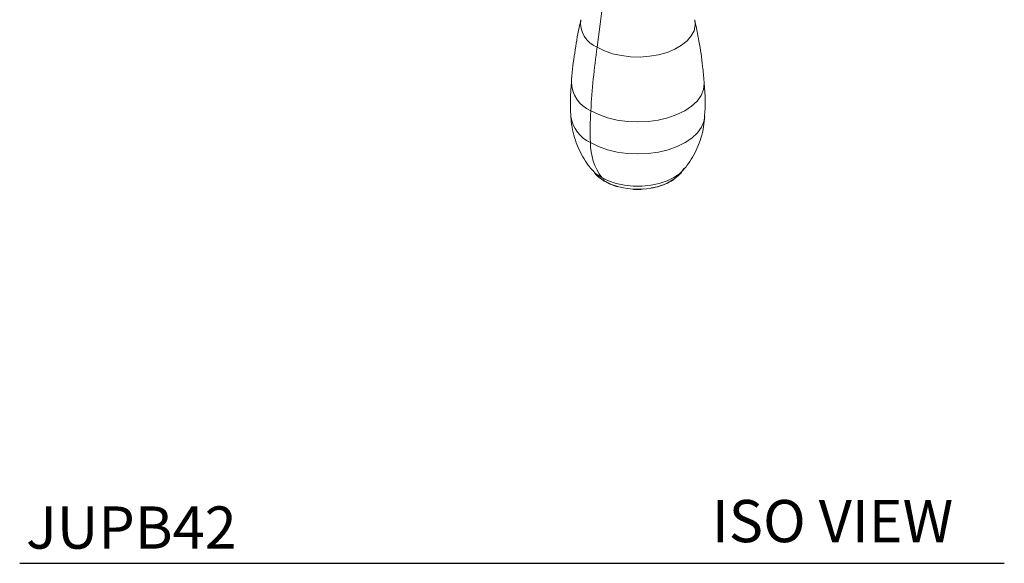
# Model space of a CAD drawing. Units: inches. Extents: x 4.1 to 22.5, y 4.1 to 25.7.
# Drawn here: x 16.7 to 22.5, y 16.8 to 20.1 of the extents above; entities that cross this region are included whole.
import ezdxf

# ---------------------------------------------------------------- set-up
doc = ezdxf.new("R2010")
doc.units = ezdxf.units.IN
doc.header["$MEASUREMENT"] = 0
doc.layers.add('WATERWORKS FITTINGS', color=7, linetype='Continuous')
doc.styles.add('GOTHAM BOOK', font='GOTHMBOK.TTF', dxfattribs={"height": 0.5})

# ---------------------------------------------------------------- blocks, each defined once
blk = doc.blocks.new('JUPB42 ISO')
at = {"layer": 'WATERWORKS FITTINGS', "linetype": 'Continuous', "lineweight": 15, "ltscale": 2}
for p, q in [((3.1335, -4.4507), (3.1684, -4.4694)), ((3.5324, -4.4548), (3.5482, -4.4448))]:
    blk.add_line(p, q, dxfattribs=at)
at = {"layer": 'WATERWORKS FITTINGS', "linetype": 'Continuous', "lineweight": 15, "ltscale": 2, "flags": 128}
for points in [[(3.6724, -3.4981), (3.6725, -3.4985), (3.6748, -3.5309), (3.6679, -3.5631), (3.6518, -3.5942), (3.6271, -3.6234), (3.5945, -3.6498), (3.5548, -3.6727), (3.509, -3.6915), (3.4585, -3.7058), (3.4047, -3.715), (3.3489, -3.7191), (3.2928, -3.7177), (3.2378, -3.7111), (3.1854, -3.6993), (3.1372, -3.6827), (3.0943, -3.6617)], [(3.0565, -4.0373), (3.1034, -4.0605), (3.1561, -4.0791), (3.2132, -4.0928), (3.2733, -4.1011), (3.3349, -4.1039), (3.3964, -4.1011), (3.4565, -4.0928), (3.5136, -4.0791), (3.5663, -4.0605), (3.6132, -4.0373), (3.6534, -4.0102), (3.6856, -3.9798), (3.7093, -3.9468), (3.7237, -3.9122), (3.7286, -3.8766), (3.7281, -3.8653)], [(3.0545, -4.2261), (3.1018, -4.2494), (3.1549, -4.2682), (3.2124, -4.2819), (3.2728, -4.2903), (3.3349, -4.2931), (3.3969, -4.2903), (3.4574, -4.2819), (3.5148, -4.2682), (3.5679, -4.2494), (3.6152, -4.2261), (3.6556, -4.1988), (3.6881, -4.1682), (3.7119, -4.135), (3.7264, -4.1001), (3.7311, -4.0719)], [(3.0643, -4.3877), (3.0874, -4.4102), (3.1212, -4.4335)], [(3.0945, -4.4229), (3.1026, -4.4303), (3.1374, -4.4548)], [(3.1212, -4.4335), (3.1616, -4.453), (3.2072, -4.4682), (3.2567, -4.4786), (3.3085, -4.4839), (3.3612, -4.4839), (3.4131, -4.4786), (3.4625, -4.4682), (3.5081, -4.453), (3.5485, -4.4335), (3.5823, -4.4102), (3.6052, -4.388)], [(3.59, -4.4063), (3.5929, -4.4025), (3.5962, -4.3977)], [(3.1374, -4.4548), (3.1797, -4.4748), (3.2232, -4.4885)]]:
    blk.add_lwpolyline(points, dxfattribs=at)
at = {"layer": 'WATERWORKS FITTINGS', "linetype": 'Continuous', "lineweight": 15, "ltscale": 4}
for centre, radius, start, end in [((-12.6002, -1.4536), 15.8491, 351.99131, 354.67336), ((3.1542, -3.5156), 0.1579, 173.62442, 247.6782), ((7.7637, -4.3214), 4.7158, 171.95839, 176.54624), ((3.1309, -3.8633), 0.1893, 180.58078, 246.83773), ((3.1417, -4.0399), 0.2056, 188.94148, 244.90764), ((4.9227, -4.1509), 1.8697, 176.51725, 182.30531), ((3.4106, -4.226), 0.3561, 180.01439, 215.64193), ((3.3349, -4.0361), 0.4661, 256.12701, 283.01899), ((3.361, -4.1455), 0.3536, 282.89735, 298.99201)]:
    blk.add_arc(centre, radius, start, end, dxfattribs=at)
at = {"layer": 'WATERWORKS FITTINGS', "linetype": 'Continuous', "lineweight": 15, "ltscale": 2}
for points, knots in [([(2.9982, -3.4982), (2.9947, -3.5132), (2.9794, -3.578), (2.961, -3.6953), (2.946, -3.8028), (2.9424, -3.8598), (2.942, -3.865)], [0, 0, 0, 0, 0.125676, 0.541531, 0.957475, 1, 1, 1, 1]), ([(3.7271, -3.8653), (3.7246, -3.8352), (3.7178, -3.7546), (3.6997, -3.6318), (3.6807, -3.5405), (3.672, -3.4984)], [0, 0, 0, 0, 0.242541, 0.651054, 1, 1, 1, 1]), ([(2.9424, -3.8651), (2.9402, -3.8934), (2.9353, -3.9575), (2.9351, -4.0269), (2.9387, -4.0673), (2.9391, -4.0719)], [0, 0, 0, 0, 0.411554, 0.933168, 1, 1, 1, 1]), ([(3.7301, -4.072), (3.7312, -4.0575), (3.7349, -4.0072), (3.734, -3.9379), (3.7288, -3.8837), (3.7271, -3.8653)], [0, 0, 0, 0, 0.209479, 0.731281, 1, 1, 1, 1]), ([(2.9393, -4.0719), (2.9393, -4.0763), (2.9396, -4.1025), (2.9479, -4.1497), (2.9639, -4.2116), (2.987, -4.2696), (3.0158, -4.3226), (3.0421, -4.3621), (3.0602, -4.3822), (3.0654, -4.3879)], [0, 0, 0, 0, 0.03754, 0.225856, 0.409725, 0.589018, 0.763475, 0.932684, 1, 1, 1, 1]), ([(3.6034, -4.3888), (3.6111, -4.38), (3.632, -4.3563), (3.6603, -4.3121), (3.6882, -4.2576), (3.7103, -4.1969), (3.7256, -4.1348), (3.729, -4.0918), (3.7306, -4.0721)], [0, 0, 0, 0, 0.10172, 0.275656, 0.452159, 0.630476, 0.83034, 1, 1, 1, 1]), ([(3.0718, -4.3919), (3.0748, -4.3976), (3.0867, -4.42), (3.1136, -4.4376), (3.1335, -4.4507)], [0, 0, 0, 0, 0.256841, 1, 1, 1, 1]), ([(3.5351, -4.45), (3.5424, -4.4458), (3.5663, -4.4324), (3.5916, -4.4083), (3.6028, -4.3866), (3.6075, -4.3776)], [0, 0, 0, 0, 0.206821, 0.672006, 1, 1, 1, 1]), ([(3.1212, -4.4335), (3.122, -4.4342), (3.1236, -4.4357), (3.1259, -4.4365), (3.1273, -4.4361), (3.1274, -4.436)], [0, 0, 0, 0, 0.470181, 0.955561, 1, 1, 1, 1]), ([(3.1337, -4.4505), (3.1334, -4.4497), (3.1327, -4.4475), (3.1332, -4.4433), (3.1345, -4.4403), (3.135, -4.4391)], [0, 0, 0, 0, 0.2772558, 0.7213374, 1, 1, 1, 1]), ([(3.1374, -4.4548), (3.1367, -4.4545), (3.1354, -4.4539), (3.1341, -4.4524), (3.1338, -4.451), (3.1337, -4.4505)], [0, 0, 0, 0, 0.374874, 0.803269, 1, 1, 1, 1]), ([(3.1684, -4.4694), (3.1697, -4.4701), (3.1859, -4.4789), (3.2052, -4.4839), (3.223, -4.4885)], [0, 0, 0, 0, 0.082128, 1, 1, 1, 1]), ([(3.4441, -4.4892), (3.4662, -4.4826), (3.5005, -4.4723), (3.526, -4.4559), (3.5351, -4.45)], [0, 0, 0, 0, 0.642634, 1, 1, 1, 1]), ([(3.3027, -4.5012), (3.303, -4.5013), (3.3134, -4.5042), (3.3366, -4.5052), (3.36, -4.5036), (3.3722, -4.5), (3.3727, -4.4999)], [0, 0, 0, 0, 0.0123074, 0.4587264, 0.9775035, 1, 1, 1, 1]), ([(3.4152, -4.4952), (3.4171, -4.4949), (3.4251, -4.4936), (3.4329, -4.4915), (3.4388, -4.4899)], [0, 0, 0, 0, 0.242141, 1, 1, 1, 1])]:
    blk.add_open_spline(points, degree=3, knots=knots, dxfattribs=at)

msp = doc.modelspace()

# ---------------------------------------------------------------- linework, layer by layer
at = {"layer": 'WATERWORKS FITTINGS', "color": 251}
msp.add_line((16.6744, 16.8332), (22.5045, 16.8332), dxfattribs=at)

# ---------------------------------------------------------------- block references
at = {"layer": 'WATERWORKS FITTINGS'}
msp.add_blockref('JUPB42 ISO', (16.9993, 23.5507), dxfattribs=at)

# ---------------------------------------------------------------- texts
at = {"layer": 'WATERWORKS FITTINGS', "color": 251, "style": 'GOTHAM BOOK'}
for s, p in [('ISO VIEW', (20.7728, 16.9582)), ('JUPB42', (16.7119, 16.9201))]:
    msp.add_text(s, height=0.25, dxfattribs=at).set_placement(p)

doc.saveas('drawing.dxf')
